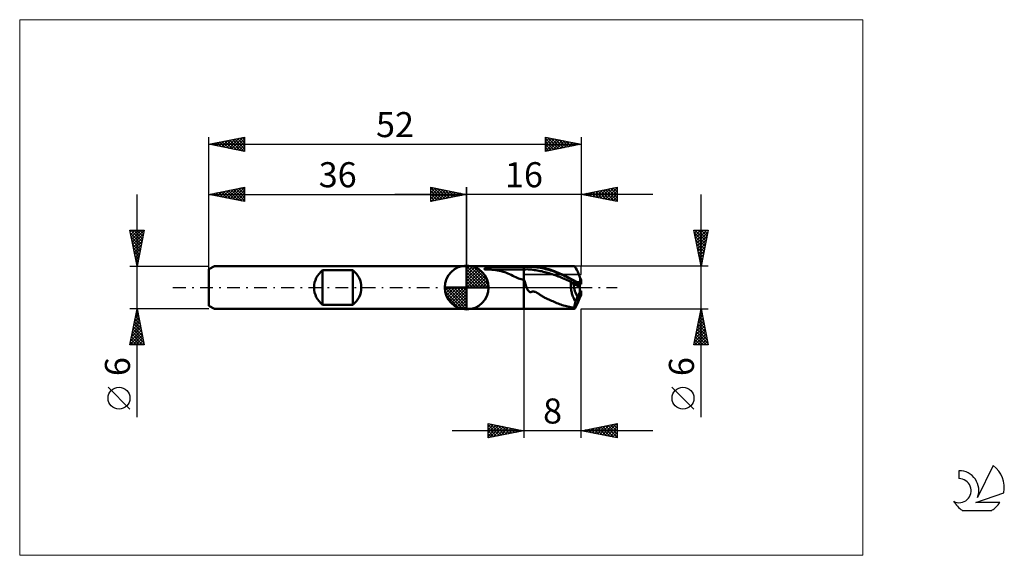
# Model space of a CAD drawing. Units: millimetres. Extents: x -26 to 111, y -37 to 37.
import ezdxf
from ezdxf.enums import TextEntityAlignment as Align

# ---------------------------------------------------------------- set-up
doc = ezdxf.new("R2010")
doc.units = ezdxf.units.MM
doc.header["$LTSCALE"] = 4.45
doc.linetypes.add('cc_dim_arrow', pattern=[0])
doc.linetypes.add('LONGDASH_DASH', pattern=[0.85, 0.4, -0.2, 0.05, -0.2])
for name, color, linetype in [('1', 4, 'CONTINUOUS'), ('2', 7, 'CONTINUOUS'), ('4', 2, 'LONGDASH_DASH'), ('CUT', 1, 'CONTINUOUS'), ('INFTOTAL', 9, 'CONTINUOUS'), ('NOCUT', 7, 'CONTINUOUS'), ('SK1', 4, 'CONTINUOUS'), ('SK2', 7, 'CONTINUOUS'), ('SK4', 2, 'LONGDASH_DASH'), ('SK6', 5, 'CONTINUOUS')]:
    doc.layers.add(name, color=color, linetype=linetype)
doc.styles.get("Standard").update_dxf_attribs({"font": 'Monospac821 BT'})

msp = doc.modelspace()

# ---------------------------------------------------------------- linework, layer by layer
at = {"color": 4, "linetype": 'cc_dim_arrow'}
for p, q in [((36, 2.98), (36.08, 3.06)), ((36, 2.55), (36.47, 3.02)), ((36, 2.98), (38.98, 0)), ((36, 2.12), (36.83, 2.95)), ((36, 1.68), (37.15, 2.84)), ((36.38, 3.04), (39.04, 0.38)), ((36.93, 2.92), (38.92, 0.93)), ((36, 1.25), (37.45, 2.7)), ((36, 2.55), (38.55, 0)), ((36, 0.82), (37.72, 2.53)), ((36, 0.38), (37.96, 2.35)), ((36, 2.12), (38.12, 0)), ((36, 1.68), (37.68, 0)), ((36.05, 0), (38.19, 2.14)), ((36.48, 0), (38.39, 1.91)), ((36.92, 0), (38.57, 1.66)), ((37.35, 0), (38.73, 1.38)), ((37.82, 2.46), (38.46, 1.82)), ((32.94, -0.08), (33.02, 0)), ((32.98, -0.47), (33.45, 0)), ((33.05, -0.83), (33.88, 0)), ((33.16, -1.15), (34.32, 0)), ((33.3, -1.45), (34.75, 0)), ((33.35, 0), (36, -2.65)), ((33.47, -1.72), (35.18, 0)), ((33.65, -1.96), (35.62, 0)), ((33.79, 0), (36, -2.21)), ((34.22, 0), (36, -1.78)), ((34.65, 0), (36, -1.35)), ((35.08, 0), (36, -0.92)), ((35.52, 0), (36, -0.48)), ((35.95, 0), (36, -0.05)), ((36, 1.25), (37.25, 0)), ((36, 0.82), (36.82, 0)), ((36, 0.38), (36.38, 0)), ((37.78, 0), (38.86, 1.08)), ((38.21, 0), (38.97, 0.75)), ((38.65, 0), (39.04, 0.39)), ((32.94, -0.02), (35.98, -3.06)), ((32.98, -0.49), (35.51, -3.02)), ((33.14, -1.08), (34.92, -2.86)), ((33.86, -2.19), (36, -0.05)), ((34.09, -2.39), (36, -0.48)), ((34.34, -2.57), (36, -0.92)), ((34.62, -2.73), (36, -1.35)), ((34.92, -2.86), (36, -1.78)), ((35.25, -2.97), (36, -2.21)), ((35.61, -3.04), (36, -2.65))]:
    msp.add_line(p, q, dxfattribs=at)
at = {"layer": '1', "color": 4, "linetype": 'CONTINUOUS', "lineweight": 50}
for p, q in [((36, 0), (36, 3.06)), ((36, 3), (44, 3)), ((36, 3), (36, 3)), ((36, -3), (36, 3)), ((36, -3), (36, 3)), ((38.82, 2.75), (38.85, 2.76)), ((38.85, 2.76), (38.89, 2.76)), ((38.89, 2.76), (38.93, 2.77)), ((38.93, 2.77), (38.96, 2.78)), ((38.96, 2.78), (39, 2.79)), ((39, 2.79), (39.04, 2.8)), ((39.04, 2.8), (39.08, 2.81)), ((39.08, 2.81), (39.12, 2.81)), ((39.12, 2.81), (39.17, 2.82)), ((39.17, 2.82), (39.21, 2.83)), ((39.21, 2.83), (39.25, 2.83)), ((39.25, 2.83), (39.29, 2.84)), ((39.29, 2.84), (39.33, 2.85)), ((39.33, 2.85), (39.38, 2.85)), ((39.38, 2.85), (39.42, 2.86)), ((39.42, 2.86), (39.46, 2.86)), ((39.46, 2.86), (39.5, 2.87)), ((39.5, 2.87), (39.55, 2.88)), ((39.55, 2.88), (39.59, 2.88)), ((39.59, 2.88), (39.97, 2.92)), ((39.59, 2.88), (44, 2.88)), ((39.97, 2.92), (40.36, 2.95)), ((40.36, 2.95), (40.75, 2.97)), ((40.75, 2.97), (41.15, 2.98)), ((41.15, 2.98), (41.56, 2.99)), ((41.56, 2.99), (41.96, 2.99)), ((41.96, 2.99), (42.37, 3)), ((42.37, 3), (42.78, 3)), ((42.78, 3), (43.19, 3)), ((43.6, 3), (43.19, 3)), ((44, 3), (43.6, 3)), ((44, 3), (44, 3)), ((44, 3), (44, 3)), ((44, 3), (44, 3)), ((44, 3), (44, 3)), ((44, 3), (44, 3)), ((44, 3), (44, 3)), ((44.13, 3), (44, 3)), ((44, -3), (44, 3)), ((44, 2.88), (44.23, 2.89)), ((44.26, 3), (44.13, 3)), ((44.23, 2.89), (44.47, 2.9)), ((44.4, 3), (44.26, 3)), ((44.4, 3), (44.54, 3)), ((44.47, 2.9), (44.7, 2.9)), ((44.54, 3), (44.68, 3)), ((44.68, 3), (44.81, 3)), ((44.93, 2.9), (44.7, 2.9)), ((44.8, 3), (51.02, 3)), ((44.95, 3), (44.81, 3)), ((45.16, 2.88), (44.93, 2.9)), ((45.09, 2.99), (44.95, 3)), ((45.29, 2.98), (45.09, 2.99)), ((45.4, 2.86), (45.16, 2.88)), ((45.5, 2.95), (45.29, 2.98)), ((45.63, 2.83), (45.4, 2.86)), ((45.73, 2.92), (45.5, 2.95)), ((45.86, 2.8), (45.63, 2.83)), ((45.95, 2.89), (45.73, 2.92)), ((46.09, 2.77), (45.86, 2.8)), ((46.17, 2.86), (45.95, 2.89)), ((46.32, 2.73), (46.09, 2.77)), ((46.43, 2.81), (46.17, 2.86)), ((46.69, 2.76), (46.43, 2.81)), ((46.94, 2.7), (46.69, 2.76)), ((38.47, 2.59), (38.48, 2.6)), ((38.47, 2.58), (38.47, 2.59)), ((38.48, 2.56), (38.47, 2.58)), ((38.48, 2.6), (38.49, 2.61)), ((38.49, 2.55), (38.48, 2.56)), ((38.49, 2.61), (38.5, 2.62)), ((38.51, 2.54), (38.49, 2.55)), ((38.5, 2.62), (38.52, 2.63)), ((38.53, 2.54), (38.51, 2.54)), ((38.52, 2.63), (38.53, 2.64)), ((38.53, 2.64), (38.55, 2.65)), ((38.56, 2.53), (38.53, 2.54)), ((38.55, 2.65), (38.57, 2.66)), ((38.58, 2.53), (38.56, 2.53)), ((38.57, 2.66), (38.59, 2.67)), ((38.92, 2.52), (38.58, 2.53)), ((38.58, 2.53), (44, 2.53)), ((38.59, 2.67), (38.61, 2.68)), ((38.61, 2.68), (38.63, 2.69)), ((38.63, 2.69), (38.65, 2.7)), ((38.65, 2.7), (38.68, 2.71)), ((38.68, 2.71), (38.7, 2.71)), ((38.7, 2.71), (38.73, 2.72)), ((38.73, 2.72), (38.76, 2.73)), ((38.76, 2.73), (38.79, 2.74)), ((38.79, 2.74), (38.82, 2.75)), ((39.23, 2.51), (38.92, 2.52)), ((39.53, 2.49), (39.23, 2.51)), ((39.81, 2.46), (39.53, 2.49)), ((40.07, 2.43), (39.81, 2.46)), ((40.33, 2.39), (40.07, 2.43)), ((40.58, 2.34), (40.33, 2.39)), ((40.83, 2.28), (40.58, 2.34)), ((41.08, 2.21), (40.83, 2.28)), ((41.32, 2.13), (41.08, 2.21)), ((41.55, 2.05), (41.32, 2.13)), ((41.77, 1.95), (41.55, 2.05)), ((41.99, 1.85), (41.77, 1.95)), ((42.21, 1.75), (41.99, 1.85)), ((42.43, 1.64), (42.21, 1.75)), ((42.65, 1.53), (42.43, 1.64)), ((42.85, 1.43), (42.65, 1.53)), ((43.04, 1.35), (42.85, 1.43)), ((44, 2.53), (44.21, 2.53)), ((44.21, 2.53), (44.42, 2.54)), ((44.62, 2.53), (44.42, 2.54)), ((44.83, 2.52), (44.62, 2.53)), ((45.04, 2.5), (44.83, 2.52)), ((45.25, 2.47), (45.04, 2.5)), ((45.46, 2.44), (45.25, 2.47)), ((45.67, 2.41), (45.46, 2.44)), ((45.87, 2.37), (45.67, 2.41)), ((46.08, 2.34), (45.87, 2.37)), ((46.29, 2.3), (46.08, 2.34)), ((46.5, 2.26), (46.29, 2.3)), ((46.56, 2.69), (46.32, 2.73)), ((46.71, 2.21), (46.5, 2.26)), ((46.79, 2.64), (46.56, 2.69)), ((46.91, 2.16), (46.71, 2.21)), ((47.02, 2.58), (46.79, 2.64)), ((47.12, 2.11), (46.91, 2.16)), ((47.2, 2.63), (46.94, 2.7)), ((47.25, 2.52), (47.02, 2.58)), ((47.33, 2.05), (47.12, 2.11)), ((47.47, 2.55), (47.2, 2.63)), ((47.49, 2.46), (47.25, 2.52)), ((47.54, 1.99), (47.33, 2.05)), ((47.74, 2.46), (47.47, 2.55)), ((47.72, 2.38), (47.49, 2.46)), ((47.75, 1.92), (47.54, 1.99)), ((47.95, 2.31), (47.72, 2.38)), ((48.01, 2.37), (47.74, 2.46)), ((47.96, 1.85), (47.75, 1.92)), ((48.18, 2.23), (47.95, 2.31)), ((48.16, 1.78), (47.96, 1.85)), ((48.29, 2.27), (48.01, 2.37)), ((48.37, 1.71), (48.16, 1.78)), ((48.42, 2.14), (48.18, 2.23)), ((48.57, 2.16), (48.29, 2.27)), ((48.58, 1.63), (48.37, 1.71)), ((48.65, 2.06), (48.42, 2.14)), ((48.85, 2.05), (48.57, 2.16)), ((48.79, 1.55), (48.58, 1.63)), ((48.88, 1.96), (48.65, 2.06)), ((49, 1.47), (48.79, 1.55)), ((49.12, 1.93), (48.85, 2.05)), ((49.11, 1.87), (48.88, 1.96)), ((49.2, 1.39), (49, 1.47)), ((49.35, 1.77), (49.11, 1.87)), ((49.4, 1.81), (49.12, 1.93)), ((49.41, 1.3), (49.2, 1.39)), ((49.58, 1.66), (49.35, 1.77)), ((49.65, 1.69), (49.4, 1.81)), ((49.81, 1.55), (49.58, 1.66)), ((49.87, 1.58), (49.65, 1.69)), ((50.04, 1.44), (49.81, 1.55)), ((50.05, 1.49), (49.87, 1.58)), ((50.28, 1.32), (50.04, 1.44)), ((50.22, 1.4), (50.05, 1.49)), ((50.39, 1.31), (50.22, 1.4)), ((36, 0), (32.94, 0)), ((36, 0), (39.06, 0)), ((36, -3.06), (36, 0)), ((43.23, 1.27), (43.04, 1.35)), ((43.42, 1.21), (43.23, 1.27)), ((43.61, 1.16), (43.42, 1.21)), ((43.8, 1.13), (43.61, 1.16)), ((44, 1.12), (43.8, 1.13)), ((44.06, 0.96), (44, 1.12)), ((44, 1.12), (44, 1.12)), ((44, 1.12), (44, 1.12)), ((44, 1.12), (44, 1.12)), ((44, 1.12), (44, 1.12)), ((44, 1.12), (44, 1.12)), ((44, 1.12), (44, 1.12)), ((44, -3), (44, 1.12)), ((44.11, 0.79), (44.06, 0.96)), ((44.17, 0.63), (44.11, 0.79)), ((44.22, 0.47), (44.17, 0.63)), ((44.28, 0.31), (44.22, 0.47)), ((44.33, 0.15), (44.28, 0.31)), ((44.39, 0), (44.33, 0.15)), ((49.62, 1.22), (49.41, 1.3)), ((49.83, 1.12), (49.62, 1.22)), ((50.04, 1.03), (49.83, 1.12)), ((50.25, 0.93), (50.04, 1.03)), ((50.45, 0.84), (50.25, 0.93)), ((50.51, 1.21), (50.28, 1.32)), ((50.56, 1.22), (50.39, 1.31)), ((50.66, 0.74), (50.45, 0.84)), ((50.74, 1.09), (50.51, 1.21)), ((50.96, 0.46), (50.53, 0.65)), ((50.58, 0.65), (50.53, 0.65)), ((50.53, 0.5), (50.53, 0.65)), ((50.53, 0.35), (50.53, 0.5)), ((50.54, 0.2), (50.53, 0.35)), ((50.55, 0.05), (50.54, 0.2)), ((50.56, -0.1), (50.55, 0.05)), ((50.73, 1.13), (50.56, 1.22)), ((50.63, 0.65), (50.58, 0.65)), ((50.68, 0.65), (50.63, 0.65)), ((50.87, 0.64), (50.66, 0.74)), ((50.72, 0.65), (50.68, 0.65)), ((50.77, 0.65), (50.72, 0.65)), ((50.91, 1.04), (50.73, 1.13)), ((50.97, 0.97), (50.74, 1.09)), ((50.82, 0.64), (50.77, 0.65)), ((50.87, 0.64), (50.82, 0.64)), ((50.87, 0.64), (50.91, 0.65)), ((51.08, 0.95), (50.91, 1.04)), ((50.91, 0.65), (50.94, 0.65)), ((50.94, 0.65), (50.98, 0.65)), ((51.8, 0.09), (50.96, 0.46)), ((50.96, 0.46), (51.8, 0.46)), ((50.96, 0.46), (52, 0.46)), ((51.21, 0.85), (50.97, 0.97)), ((50.98, 0.65), (51.01, 0.65)), ((51.01, 0.65), (51.05, 0.65)), ((51.05, 0.65), (51.08, 0.65)), ((51.25, 0.86), (51.08, 0.95)), ((51.08, 0.65), (51.12, 0.66)), ((51.12, 0.66), (51.15, 0.66)), ((51.15, 0.66), (51.18, 0.66)), ((51.18, 0.66), (51.21, 0.66)), ((51.44, 0.73), (51.21, 0.85)), ((51.21, 0.66), (51.24, 0.67)), ((51.24, 0.67), (51.27, 0.67)), ((51.43, 0.76), (51.25, 0.86)), ((51.27, 0.67), (51.3, 0.68)), ((51.3, 0.68), (51.32, 0.68)), ((51.32, 0.68), (51.34, 0.68)), ((51.34, 0.68), (51.37, 0.69)), ((51.37, 0.69), (51.39, 0.69)), ((51.39, 0.69), (51.4, 0.7)), ((51.4, 0.7), (51.42, 0.71)), ((51.42, 0.71), (51.43, 0.71)), ((51.43, 0.76), (51.43, 0.76)), ((51.43, 0.75), (51.43, 0.76)), ((51.43, 0.76), (52, 0.76)), ((51.43, 0.75), (51.43, 0.75)), ((51.43, 0.75), (51.43, 0.75)), ((51.44, 0.74), (51.43, 0.75)), ((51.43, 0.71), (51.44, 0.72)), ((51.44, 0.74), (51.44, 0.74)), ((51.44, 0.73), (51.44, 0.74)), ((51.44, 0.73), (51.44, 0.73)), ((51.44, 0.72), (51.44, 0.73)), ((51.8, -1.14), (51.8, 0.46)), ((52, 0.46), (52, 0.76)), ((44.46, -0.16), (44.39, 0)), ((44.52, -0.31), (44.46, -0.16)), ((44.6, -0.43), (44.52, -0.31)), ((44.67, -0.53), (44.6, -0.43)), ((44.75, -0.61), (44.67, -0.53)), ((44.86, -0.66), (44.75, -0.61)), ((44.86, -0.66), (44.97, -0.65)), ((44.97, -0.65), (45.04, -0.62)), ((45.04, -0.62), (45.11, -0.6)), ((45.11, -0.6), (45.18, -0.58)), ((45.18, -0.58), (45.25, -0.57)), ((45.25, -0.57), (45.32, -0.57)), ((45.39, -0.58), (45.32, -0.57)), ((45.46, -0.59), (45.39, -0.58)), ((45.53, -0.6), (45.46, -0.59)), ((45.6, -0.62), (45.53, -0.6)), ((45.67, -0.65), (45.6, -0.62)), ((45.73, -0.68), (45.67, -0.65)), ((45.79, -0.7), (45.73, -0.68)), ((45.84, -0.74), (45.79, -0.7)), ((45.89, -0.77), (45.84, -0.74)), ((45.95, -0.81), (45.89, -0.77)), ((46, -0.84), (45.95, -0.81)), ((46.06, -0.89), (46, -0.84)), ((46.12, -0.93), (46.06, -0.89)), ((46.18, -0.98), (46.12, -0.93)), ((46.25, -1.03), (46.18, -0.98)), ((46.33, -1.08), (46.25, -1.03)), ((46.4, -1.13), (46.33, -1.08)), ((46.48, -1.17), (46.4, -1.13)), ((46.55, -1.22), (46.48, -1.17)), ((46.63, -1.26), (46.55, -1.22)), ((46.71, -1.31), (46.63, -1.26)), ((46.78, -1.35), (46.71, -1.31)), ((46.86, -1.39), (46.78, -1.35)), ((50.59, -0.25), (50.56, -0.1)), ((50.61, -0.4), (50.59, -0.25)), ((50.64, -0.55), (50.61, -0.4)), ((50.67, -0.7), (50.64, -0.55)), ((50.71, -0.84), (50.67, -0.7)), ((50.75, -0.98), (50.71, -0.84)), ((50.8, -1.12), (50.75, -0.98)), ((50.84, -1.26), (50.8, -1.12)), ((50.9, -1.39), (50.84, -1.26)), ((51.19, -1.99), (51.5, -1.31)), ((51.5, -1.3), (51.8, -0.63)), ((51.8, -0.46), (52, -0.46)), ((51.98, -1.02), (51.98, -0.71)), ((52, -0.76), (52, -0.46)), ((46.94, -1.43), (46.86, -1.39)), ((47.05, -1.48), (46.94, -1.43)), ((47.17, -1.54), (47.05, -1.48)), ((47.32, -1.61), (47.17, -1.54)), ((47.5, -1.69), (47.32, -1.61)), ((47.67, -1.77), (47.5, -1.69)), ((47.85, -1.85), (47.67, -1.77)), ((48.03, -1.92), (47.85, -1.85)), ((48.22, -2.01), (48.03, -1.92)), ((48.41, -2.09), (48.22, -2.01)), ((48.6, -2.17), (48.41, -2.09)), ((48.79, -2.24), (48.6, -2.17)), ((48.98, -2.32), (48.79, -2.24)), ((49.16, -2.39), (48.98, -2.32)), ((49.36, -2.45), (49.16, -2.39)), ((49.55, -2.52), (49.36, -2.45)), ((49.75, -2.57), (49.55, -2.52)), ((49.95, -2.63), (49.75, -2.57)), ((50.35, -2.72), (49.95, -2.63)), ((50.98, -2.86), (50.35, -2.72)), ((50.95, -1.52), (50.9, -1.39)), ((51.01, -1.64), (50.95, -1.52)), ((50.99, -2.8), (51.01, -2.74)), ((51.07, -1.76), (51.01, -1.64)), ((51.01, -2.74), (51.02, -2.67)), ((51.02, -2.67), (51.04, -2.6)), ((51.04, -2.6), (51.05, -2.52)), ((51.05, -2.52), (51.07, -2.44)), ((51.13, -1.88), (51.07, -1.76)), ((51.07, -2.44), (51.09, -2.36)), ((51.09, -2.36), (51.12, -2.27)), ((51.12, -2.27), (51.14, -2.18)), ((51.19, -1.99), (51.13, -1.88)), ((51.14, -2.18), (51.17, -2.08)), ((51.17, -2.08), (51.19, -1.99)), ((36, -3), (36, -3)), ((36, -3), (44, -3)), ((44, -3), (44.13, -3)), ((44, -3), (44, -3)), ((44, -3), (44, -3)), ((44, -3), (44, -3)), ((44, -3), (44, -3)), ((44, -3), (44, -3)), ((44, -3), (44, -3)), ((44.13, -3), (44.26, -3)), ((44.26, -3), (44.4, -3)), ((44.54, -3), (44.4, -3)), ((44.68, -3), (44.54, -3)), ((44.81, -3), (44.68, -3)), ((44.8, -3), (51.02, -3)), ((50.98, -2.86), (50.99, -2.8))]:
    msp.add_line(p, q, dxfattribs=at)
for start, end in [(90, 180), (0, 90), (180, 270), (270, 0)]:
    msp.add_arc((36, 0), 3.06, start, end, dxfattribs=at)
for centre, major_axis, ratio, start_param, end_param in [((52.08, 0), (-1.06, 3), 0.082246, 5.030773, 6.253448), ((52, 0), (-0.38, 1.79), 0.54167, 1.200353, 2.267307), ((52, 0), (-0.38, 1.79), 0.541664, 1.200324, 2.269724), ((52, 0), (-0.25, 3), 0.02208, 4.967524, 5.058069), ((52.08, 0), (1.06, 3), 0.082246, 2.863125, 4.394005), ((52.08, 0), (0.64, 1.8), 0.082245, 2.412357, 4.333272), ((52.07, 0), (0.64, 1.8), 0.082239, 3.176689, 4.056436), ((52, 0), (0.15, 1.8), 0.02208, 4.305975, 4.457254), ((52, 0), (0.25, 3), 0.02208, 4.366709, 4.457254)]:
    msp.add_ellipse(centre, major_axis=major_axis, ratio=ratio, start_param=start_param, end_param=end_param, dxfattribs=at)
at = {"layer": '2', "color": 7, "linetype": 'CONTINUOUS', "lineweight": 25}
for p, q in [((31, 12), (31, 14)), ((31, 14), (36, 13)), ((31, 13.67), (31.28, 13.94)), ((31, 13.91), (32.59, 12.32)), ((31, 13.24), (31.63, 13.87)), ((31, 12.82), (31.98, 13.8)), ((31.42, 13.92), (32.94, 12.39)), ((31.95, 13.81), (33.3, 12.46)), ((36, 0), (36, 14)), ((52, 14), (52, 3)), ((52, 13), (57, 14)), ((54.69, 12.46), (56.03, 13.81)), ((55.04, 12.39), (56.56, 13.91)), ((55.39, 12.32), (57, 13.93)), ((55.76, 13.75), (57, 12.52)), ((56.12, 13.82), (57, 12.94)), ((56.47, 13.89), (57, 13.37)), ((56.82, 13.96), (57, 13.79)), ((57, 14), (57, 12)), ((62, 13), (26, 13)), ((31, 12.39), (32.34, 13.73)), ((31, 13.49), (32.24, 12.25)), ((31, 13.06), (31.88, 12.18)), ((36, 13), (31, 12)), ((31, 12.64), (31.53, 12.11)), ((31.04, 12.01), (32.69, 13.66)), ((31.57, 12.11), (33.04, 13.59)), ((32.1, 12.22), (33.4, 13.52)), ((32.48, 13.7), (33.65, 12.53)), ((32.63, 12.33), (33.75, 13.45)), ((33.01, 13.6), (34.01, 12.6)), ((33.16, 12.43), (34.11, 13.38)), ((33.54, 13.49), (34.36, 12.67)), ((33.69, 12.54), (34.46, 13.31)), ((34.07, 13.39), (34.71, 12.74)), ((34.22, 12.64), (34.81, 13.24)), ((34.6, 13.28), (35.07, 12.81)), ((34.75, 12.75), (35.17, 13.17)), ((35.13, 13.17), (35.42, 12.88)), ((35.28, 12.86), (35.52, 13.1)), ((35.66, 13.07), (35.77, 12.95)), ((35.81, 12.96), (35.87, 13.03)), ((57, 12), (52, 13)), ((52.21, 12.96), (52.32, 13.06)), ((52.23, 13.05), (52.34, 12.93)), ((52.57, 12.89), (52.85, 13.17)), ((52.58, 13.12), (52.87, 12.83)), ((52.92, 12.82), (53.38, 13.28)), ((52.94, 13.19), (53.4, 12.72)), ((53.27, 12.75), (53.91, 13.38)), ((53.29, 13.26), (53.93, 12.61)), ((53.63, 12.67), (54.44, 13.49)), ((53.64, 13.33), (54.46, 12.51)), ((53.98, 12.6), (54.97, 13.59)), ((54, 13.4), (54.99, 12.4)), ((54.33, 12.53), (55.5, 13.7)), ((54.35, 13.47), (55.52, 12.3)), ((54.7, 13.54), (56.06, 12.19)), ((55.06, 13.61), (56.59, 12.08)), ((55.41, 13.68), (57, 12.09)), ((55.75, 12.25), (57, 13.5)), ((56.1, 12.18), (57, 13.08)), ((56.46, 12.11), (57, 12.65)), ((68.74, -18.11), (68.74, 13)), ((31, 12.21), (31.18, 12.04)), ((56.81, 12.04), (57, 12.23)), ((68.74, 3), (67.74, 8)), ((67.74, 8), (69.74, 8)), ((67.75, 7.93), (67.82, 8)), ((67.81, 7.65), (69.36, 6.1)), ((67.82, 7.58), (68.24, 8)), ((67.88, 8), (69.43, 6.45)), ((67.89, 7.22), (68.67, 8)), ((67.91, 7.12), (69.29, 5.75)), ((67.96, 6.87), (69.09, 8)), ((68.03, 6.52), (69.52, 8)), ((68.1, 6.16), (69.69, 7.75)), ((68.18, 5.81), (69.58, 7.21)), ((68.31, 8), (69.5, 6.81)), ((68.73, 8), (69.57, 7.16)), ((69.74, 8), (68.74, 3)), ((69.15, 8), (69.64, 7.51)), ((69.58, 8), (69.71, 7.87)), ((68.02, 6.59), (69.22, 5.39)), ((68.13, 6.06), (69.15, 5.04)), ((68.23, 5.53), (69.07, 4.69)), ((68.25, 5.46), (69.47, 6.68)), ((68.32, 5.1), (69.37, 6.15)), ((68.39, 4.75), (69.26, 5.62)), ((68.34, 5), (69, 4.33)), ((68.44, 4.47), (68.93, 3.98)), ((68.46, 4.4), (69.16, 5.09)), ((68.53, 4.04), (69.05, 4.56)), ((69.74, 3), (52, 3)), ((68.55, 3.94), (68.86, 3.62)), ((68.6, 3.69), (68.94, 4.03)), ((68.66, 3.41), (68.79, 3.27)), ((68.67, 3.34), (68.84, 3.5)), ((44, -3), (44, -21)), ((52, -3), (69.74, -3)), ((52, -21), (52, -3)), ((67.74, -8), (68.74, -3)), ((68.44, -4.47), (68.93, -3.98)), ((68.52, -4.09), (69.07, -4.64)), ((68.55, -3.94), (68.86, -3.62)), ((68.59, -3.74), (68.96, -4.11)), ((68.66, -3.41), (68.79, -3.27)), ((68.66, -3.39), (68.85, -3.58)), ((68.73, -3.03), (68.75, -3.05)), ((68.74, -3), (69.74, -8)), ((68.02, -6.59), (69.22, -5.39)), ((68.13, -6.06), (69.15, -5.04)), ((68.23, -5.53), (69.07, -4.68)), ((68.31, -5.15), (69.38, -6.23)), ((68.34, -5), (69, -4.33)), ((68.38, -4.8), (69.28, -5.7)), ((68.45, -4.45), (69.17, -5.17)), ((67.81, -7.65), (69.36, -6.1)), ((67.88, -8), (69.43, -6.45)), ((67.91, -7.12), (69.29, -5.75)), ((68.02, -6.57), (69.46, -8)), ((68.09, -6.21), (69.7, -7.82)), ((68.17, -5.86), (69.6, -7.29)), ((68.24, -5.51), (69.49, -6.76)), ((68.3, -8), (69.5, -6.81)), ((67.74, -7.98), (67.76, -8)), ((69.74, -8), (67.74, -8)), ((67.81, -7.63), (68.18, -8)), ((67.88, -7.28), (68.61, -8)), ((67.95, -6.92), (69.03, -8)), ((68.73, -8), (69.57, -7.16)), ((69.15, -8), (69.64, -7.51)), ((69.58, -8), (69.71, -7.87)), ((67.74, -16.99), (64.67, -13.93)), ((39, -21), (39, -19)), ((39, -19), (44, -20)), ((39, -19.04), (39.04, -19.01)), ((39, -19.47), (39.39, -19.08)), ((39, -19.89), (39.74, -19.15)), ((39, -19.16), (40.53, -20.69)), ((39, -20.31), (40.1, -19.22)), ((39.33, -19.07), (40.88, -20.62)), ((39.86, -19.17), (41.24, -20.55)), ((52, -20), (57, -19)), ((54.61, -20.52), (55.92, -19.22)), ((54.96, -20.59), (56.45, -19.11)), ((55.32, -20.66), (56.98, -19)), ((56.11, -19.18), (57, -20.07)), ((56.46, -19.11), (57, -19.65)), ((56.81, -19.04), (57, -19.23)), ((57, -19), (57, -21)), ((62, -20), (34, -20)), ((39, -20.74), (40.45, -19.29)), ((39, -19.59), (40.18, -20.76)), ((44, -20), (39, -21)), ((39, -20.01), (39.82, -20.84)), ((39, -20.44), (39.47, -20.91)), ((39.2, -20.96), (40.8, -19.36)), ((39.73, -20.85), (41.16, -19.43)), ((40.26, -20.75), (41.51, -19.5)), ((40.39, -19.28), (41.59, -20.48)), ((40.8, -20.64), (41.86, -19.57)), ((40.92, -19.38), (41.94, -20.41)), ((41.33, -20.53), (42.22, -19.64)), ((41.45, -19.49), (42.3, -20.34)), ((41.86, -20.43), (42.57, -19.71)), ((41.98, -19.6), (42.65, -20.27)), ((42.39, -20.32), (42.92, -19.78)), ((42.51, -19.7), (43, -20.2)), ((42.92, -20.22), (43.28, -19.86)), ((43.04, -19.81), (43.36, -20.13)), ((43.45, -20.11), (43.63, -19.93)), ((43.57, -19.91), (43.71, -20.06)), ((43.98, -20), (43.98, -20)), ((57, -21), (52, -20)), ((52.14, -20.03), (52.2, -19.96)), ((52.22, -19.96), (52.32, -20.06)), ((52.49, -20.1), (52.73, -19.85)), ((52.57, -19.89), (52.85, -20.17)), ((52.84, -20.17), (53.26, -19.75)), ((52.92, -19.82), (53.38, -20.28)), ((53.2, -20.24), (53.79, -19.64)), ((53.28, -19.74), (53.92, -20.38)), ((53.55, -20.31), (54.32, -19.54)), ((53.63, -19.67), (54.45, -20.49)), ((53.9, -20.38), (54.86, -19.43)), ((53.98, -19.6), (54.98, -20.6)), ((54.26, -20.45), (55.39, -19.32)), ((54.34, -19.53), (55.51, -20.7)), ((54.69, -19.46), (56.04, -20.81)), ((55.04, -19.39), (56.57, -20.91)), ((55.4, -19.32), (57, -20.92)), ((55.67, -20.73), (57, -19.41)), ((55.75, -19.25), (57, -20.5)), ((56.02, -20.8), (57, -19.83)), ((56.38, -20.88), (57, -20.25)), ((39, -20.86), (39.12, -20.98)), ((56.73, -20.95), (57, -20.68))]:
    msp.add_line(p, q, dxfattribs=at)
msp.add_circle((66.21, -15.46), 1.53, dxfattribs=at)
at = {"layer": '4', "color": 2, "linetype": 'LONGDASH_DASH', "lineweight": 25}
msp.add_line((36, 0), (52, 0), dxfattribs=at)
at = {"layer": 'CUT', "color": 1, "linetype": 'CONTINUOUS', "lineweight": 25}
for p, q in [((52, 3), (44, 3)), ((44, 3), (44, 1.8)), ((52, 1.8), (52, 3)), ((44, 1.8), (52, 1.8))]:
    msp.add_line(p, q, dxfattribs=at)
at = {"layer": 'INFTOTAL', "color": 9, "linetype": 'CONTINUOUS', "lineweight": 18}
for p, q in [((91.3, 37.4), (-26.4, 37.4)), ((-26.4, 37.4), (-26.4, -37.4)), ((91.3, -37.4), (91.3, 37.4)), ((-26.4, -37.4), (91.3, -37.4))]:
    msp.add_line(p, q, dxfattribs=at)
at = {"layer": 'NOCUT', "color": 7, "linetype": 'CONTINUOUS', "lineweight": 25}
for p, q in [((44, 3), (36, 3)), ((36, 3), (36, 3)), ((36, 3), (36, 0)), ((44, 1.8), (44, 3)), ((44, 3), (44, 3)), ((51.8, 1.8), (44, 1.8)), ((51.8, 0), (51.8, 1.8)), ((36, 0), (51.8, 0))]:
    msp.add_line(p, q, dxfattribs=at)
at = {"layer": 'SK1', "color": 4, "linetype": 'CONTINUOUS', "lineweight": 50}
for p, q in [((0.8, 3), (0, 2.54)), ((36, 3), (0.8, 3)), ((0, 2.54), (0, -2.54)), ((15.9, -2.4), (15.9, 2.4)), ((15.9, 2.4), (20.1, 2.4)), ((20.1, 2.4), (20.1, -2.4)), ((0, -2.54), (0.8, -3)), ((20.1, -2.4), (15.9, -2.4)), ((0.8, -3), (36, -3))]:
    msp.add_line(p, q, dxfattribs=at)
for centre, start, end in [((17.7, 0), 126.8699, 233.1301), ((18.3, 0), 306.8699, 53.1301)]:
    msp.add_arc(centre, 3, start, end, dxfattribs=at)
at = {"layer": 'SK2', "color": 7, "linetype": 'CONTINUOUS', "lineweight": 25}
for p, q in [((0, 0), (0, 21)), ((0, 20), (5, 21)), ((2.12, 19.58), (3.18, 20.64)), ((2.47, 19.51), (3.71, 20.74)), ((2.83, 19.43), (4.24, 20.85)), ((3.18, 19.36), (4.77, 20.95)), ((3.3, 20.66), (4.95, 19.01)), ((3.53, 19.29), (5, 20.76)), ((3.65, 20.73), (5, 19.38)), ((4, 20.8), (5, 19.81)), ((4.36, 20.87), (5, 20.23)), ((4.71, 20.94), (5, 20.65)), ((5, 21), (5, 19)), ((47, 19), (47, 21)), ((47, 21), (52, 20)), ((47, 20.76), (47.2, 20.96)), ((47, 20.33), (47.56, 20.89)), ((47, 19.91), (47.91, 20.82)), ((47, 20.82), (48.52, 19.3)), ((47, 19.49), (48.26, 20.75)), ((47, 19.06), (48.62, 20.68)), ((47.31, 20.94), (48.87, 19.37)), ((47.84, 20.83), (49.22, 19.44)), ((48.37, 20.73), (49.58, 19.52)), ((52, 21), (52, 3)), ((0, 20), (52, 20)), ((5, 19), (0, 20)), ((0.12, 20.02), (0.17, 19.97)), ((0.35, 19.93), (0.53, 20.11)), ((0.47, 20.09), (0.7, 19.86)), ((0.7, 19.86), (1.06, 20.21)), ((0.82, 20.16), (1.23, 19.75)), ((1.06, 19.79), (1.59, 20.32)), ((1.18, 20.24), (1.76, 19.65)), ((1.41, 19.72), (2.12, 20.42)), ((1.53, 20.31), (2.29, 19.54)), ((1.77, 19.65), (2.65, 20.53)), ((1.88, 20.38), (2.83, 19.43)), ((2.24, 20.45), (3.36, 19.33)), ((2.59, 20.52), (3.89, 19.22)), ((2.94, 20.59), (4.42, 19.12)), ((3.89, 19.22), (5, 20.34)), ((4.24, 19.15), (5, 19.91)), ((4.59, 19.08), (5, 19.49)), ((47, 20.4), (48.16, 19.23)), ((52, 20), (47, 19)), ((47, 19.97), (47.81, 19.16)), ((47, 19.55), (47.46, 19.09)), ((47.45, 19.09), (48.97, 20.61)), ((47.98, 19.2), (49.32, 20.54)), ((48.51, 19.3), (49.68, 20.46)), ((48.9, 20.62), (49.93, 19.59)), ((49.05, 19.41), (50.03, 20.39)), ((49.43, 20.51), (50.28, 19.66)), ((49.58, 19.52), (50.38, 20.32)), ((49.96, 20.41), (50.64, 19.73)), ((50.11, 19.62), (50.74, 20.25)), ((50.49, 20.3), (50.99, 19.8)), ((50.64, 19.73), (51.09, 20.18)), ((51.02, 20.2), (51.34, 19.87)), ((51.17, 19.83), (51.44, 20.11)), ((51.55, 20.09), (51.7, 19.94)), ((51.7, 19.94), (51.8, 20.04)), ((4.95, 19.01), (5, 19.06)), ((47, 19.12), (47.1, 19.02)), ((0, 2.08), (0, 14)), ((0, 13), (5, 14)), ((2.65, 12.47), (3.97, 13.79)), ((3, 12.4), (4.5, 13.9)), ((3.36, 12.33), (5, 13.97)), ((3.83, 13.77), (5, 12.59)), ((4.18, 13.84), (5, 13.02)), ((4.54, 13.91), (5, 13.44)), ((4.89, 13.98), (5, 13.87)), ((5, 14), (5, 12)), ((31, 12), (31, 14)), ((31, 14), (36, 13)), ((31, 13.67), (31.28, 13.94)), ((31, 13.91), (32.59, 12.32)), ((31, 13.24), (31.63, 13.87)), ((31, 12.82), (31.98, 13.8)), ((31.42, 13.92), (32.94, 12.39)), ((31.95, 13.81), (33.3, 12.46)), ((36, 14), (36, 3)), ((-10, -18.11), (-10, 13)), ((0, 13), (36, 13)), ((5, 12), (0, 13)), ((0.17, 12.97), (0.26, 13.05)), ((0.29, 13.06), (0.44, 12.91)), ((0.53, 12.89), (0.79, 13.16)), ((0.65, 13.13), (0.97, 12.81)), ((0.88, 12.82), (1.32, 13.26)), ((1, 13.2), (1.5, 12.7)), ((1.24, 12.75), (1.85, 13.37)), ((1.35, 13.27), (2.03, 12.59)), ((1.59, 12.68), (2.38, 13.48)), ((1.71, 13.34), (2.56, 12.49)), ((1.94, 12.61), (2.91, 13.58)), ((2.06, 13.41), (3.09, 12.38)), ((2.3, 12.54), (3.44, 13.69)), ((2.41, 13.48), (3.62, 12.28)), ((2.77, 13.55), (4.15, 12.17)), ((3.12, 13.62), (4.68, 12.06)), ((3.47, 13.69), (5, 12.17)), ((3.71, 12.26), (5, 13.55)), ((4.06, 12.19), (5, 13.12)), ((4.42, 12.12), (5, 12.7)), ((31, 12.39), (32.34, 13.73)), ((31, 13.49), (32.24, 12.25)), ((31, 13.06), (31.88, 12.18)), ((36, 13), (31, 12)), ((31, 12.64), (31.53, 12.11)), ((31.04, 12.01), (32.69, 13.66)), ((31.57, 12.11), (33.04, 13.59)), ((32.1, 12.22), (33.4, 13.52)), ((32.48, 13.7), (33.65, 12.53)), ((32.63, 12.33), (33.75, 13.45)), ((33.01, 13.6), (34.01, 12.6)), ((33.16, 12.43), (34.11, 13.38)), ((33.54, 13.49), (34.36, 12.67)), ((33.69, 12.54), (34.46, 13.31)), ((34.07, 13.39), (34.71, 12.74)), ((34.22, 12.64), (34.81, 13.24)), ((34.6, 13.28), (35.07, 12.81)), ((34.75, 12.75), (35.17, 13.17)), ((35.13, 13.17), (35.42, 12.88)), ((35.28, 12.86), (35.52, 13.1)), ((35.66, 13.07), (35.77, 12.95)), ((35.81, 12.96), (35.87, 13.03)), ((4.77, 12.05), (5, 12.27)), ((31, 12.21), (31.18, 12.04)), ((-10, 3), (-11, 8)), ((-11, 8), (-9, 8)), ((-10.96, 7.78), (-10.73, 8)), ((-10.92, 7.61), (-9.39, 6.07)), ((-10.89, 8), (-9.31, 6.43)), ((-10.88, 7.42), (-10.31, 8)), ((-10.82, 7.08), (-9.46, 5.72)), ((-10.81, 7.07), (-9.88, 8)), ((-10.74, 6.71), (-9.46, 8)), ((-10.67, 6.36), (-9.03, 8)), ((-10.6, 6.01), (-9.1, 7.51)), ((-10.53, 5.65), (-9.2, 6.98)), ((-10.47, 8), (-9.24, 6.78)), ((-10.04, 8), (-9.17, 7.13)), ((-9, 8), (-10, 3)), ((-9.62, 8), (-9.1, 7.49)), ((-9.19, 8), (-9.03, 7.84)), ((-10.71, 6.55), (-9.53, 5.36)), ((-10.6, 6.02), (-9.6, 5.01)), ((-10.46, 5.3), (-9.31, 6.45)), ((-10.39, 4.95), (-9.42, 5.92)), ((-10.5, 5.49), (-9.67, 4.66)), ((-10.39, 4.96), (-9.74, 4.3)), ((-10.32, 4.59), (-9.52, 5.39)), ((-10.29, 4.43), (-9.81, 3.95)), ((-10.25, 4.24), (-9.63, 4.86)), ((-10.18, 3.89), (-9.73, 4.33)), ((-11, 3), (0, 3)), ((-10.18, 3.89), (-9.88, 3.6)), ((-10.11, 3.53), (-9.84, 3.8)), ((-10.07, 3.36), (-9.95, 3.24)), ((-10.04, 3.18), (-9.95, 3.27)), ((-10, -3), (-11, -3)), ((-11, -8), (-10, -3)), ((-10.25, -4.25), (-9.83, -3.83)), ((-10.21, -4.07), (-9.68, -4.6)), ((-10.14, -3.72), (-9.9, -3.48)), ((-10.14, -3.72), (-9.79, -4.07)), ((-10.07, -3.36), (-9.89, -3.54)), ((-10.04, -3.19), (-9.98, -3.12)), ((0, -3), (-10, -3)), ((-10, -3), (-9, -8)), ((-10, -3.01), (-10, -3.01)), ((-10.67, -6.37), (-9.55, -5.25)), ((-10.57, -5.84), (-9.62, -4.89)), ((-10.5, -5.48), (-9.25, -6.73)), ((-10.46, -5.31), (-9.69, -4.54)), ((-10.43, -5.13), (-9.36, -6.2)), ((-10.36, -4.78), (-9.76, -4.19)), ((-10.36, -4.78), (-9.47, -5.66)), ((-10.28, -4.42), (-9.57, -5.13)), ((-10.99, -7.96), (-9.34, -6.31)), ((-10.89, -7.43), (-9.41, -5.95)), ((-10.78, -6.9), (-9.48, -5.6)), ((-10.71, -6.54), (-9.25, -8)), ((-10.64, -6.19), (-9.04, -7.79)), ((-10.61, -8), (-9.27, -6.66)), ((-10.57, -5.84), (-9.15, -7.26)), ((-9, -8), (-11, -8)), ((-10.99, -7.96), (-10.95, -8)), ((-10.92, -7.6), (-10.53, -8)), ((-10.85, -7.25), (-10.1, -8)), ((-10.78, -6.9), (-9.68, -8)), ((-10.18, -8), (-9.2, -7.01)), ((-9.76, -8), (-9.13, -7.37)), ((-9.34, -8), (-9.06, -7.72)), ((-11, -16.99), (-14.06, -13.93))]:
    msp.add_line(p, q, dxfattribs=at)
msp.add_circle((-12.53, -15.46), 1.53, dxfattribs=at)
at = {"layer": 'SK4', "color": 2, "linetype": 'LONGDASH_DASH', "lineweight": 25}
msp.add_line((-5, 0), (57, 0), dxfattribs=at)
at = {"layer": 'SK6', "color": 5, "linetype": 'CONTINUOUS', "lineweight": 25}
for p, q in [((104.74, -25.58), (104.74, -26.69)), ((109.53, -24.88), (107.34, -29.34)), ((107.08, -30.04), (111, -28.68)), ((110.44, -30.04), (107.08, -30.04)), ((105.2, -31.12), (109.34, -31.12))]:
    msp.add_line(p, q, dxfattribs=at)
for centre, radius, start, end in [((104.76, -28.35), 2.76, 338.9379, 90.4446), ((107.27, -27.93), 3.8, 348.7239, 53.4691), ((104.75, -28.37), 1.68, 243.4215, 90.3602), ((107.27, -27.93), 3.8, 210.5484, 236.978), ((107.27, -27.93), 3.8, 303.022, 326.3732)]:
    msp.add_arc(centre, radius, start, end, dxfattribs=at)

# ---------------------------------------------------------------- texts
at = {"layer": '2', "color": 7, "linetype": 'CONTINUOUS', "lineweight": 25}
for s, p in [('16', (44, 14)), ('8', (48, -19))]:
    msp.add_text(s, height=3.5, dxfattribs=at).set_placement(p, align=Align.CENTER)
msp.add_text('6', height=3.5, rotation=90, dxfattribs=at).set_placement((67.74, -11.05), align=Align.CENTER)
at = {"layer": 'SK2', "color": 7, "linetype": 'CONTINUOUS', "lineweight": 25}
for s, p in [('52', (26, 21)), ('36', (18, 14))]:
    msp.add_text(s, height=3.5, dxfattribs=at).set_placement(p, align=Align.CENTER)
msp.add_text('6', height=3.5, rotation=90, dxfattribs=at).set_placement((-11, -11.05), align=Align.CENTER)

doc.saveas('drawing.dxf')
